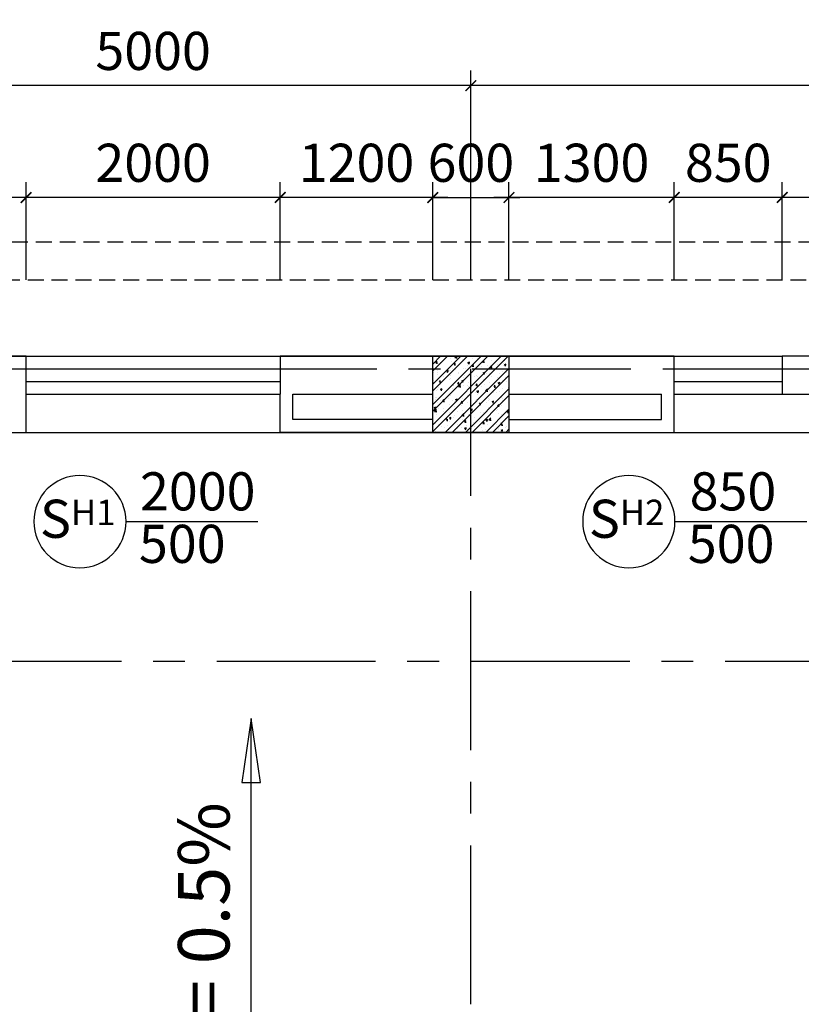
# Model space of a CAD drawing. Extents: x 3052342 to 8536414, y -2778246 to -930304.
# Drawn here: x 5212394 to 5218544, y -1838912 to -1831165 of the extents above; entities that cross this region are included whole.
import ezdxf
from ezdxf.enums import TextEntityAlignment as Align

# ---------------------------------------------------------------- set-up
doc = ezdxf.new("R2010")
doc.units = 0
doc.header["$LTSCALE"] = 500
doc.header["$MEASUREMENT"] = 0
doc.header["$PDMODE"] = 2
doc.header["$PDSIZE"] = -1
doc.linetypes.add('MB_Nha 7 tang_2_2012$0$CENTERX2', pattern=[4, 2.5, -0.5, 0.5, -0.5])
doc.linetypes.add('MB_Nha 7 tang_2_2012$0$DASHED', pattern=[0.75, 0.5, -0.25])
doc.layers.get('0').update_dxf_attribs({"linetype": 'CONTINUOUS'})
doc.layers.get('DEFPOINTS').update_dxf_attribs({"linetype": 'CONTINUOUS'})
for name, color, linetype in [('MB_Nha 7 tang_2_2012$0$DIM', 10, 'CONTINUOUS'), ('MB_Nha 7 tang_2_2012$0$dim_ct', 10, 'CONTINUOUS'), ('MB_Nha 7 tang_2_2012$0$DOOR', 6, 'CONTINUOUS'), ('MB_Nha 7 tang_2_2012$0$HACTH', 45, 'CONTINUOUS'), ('MB_Nha 7 tang_2_2012$0$KI HIEU CUA', 151, 'CONTINUOUS'), ('MB_Nha 7 tang_2_2012$0$TEXT', 7, 'CONTINUOUS'), ('MB_Nha 7 tang_2_2012$0$THAY', 9, 'CONTINUOUS'), ('MB_Nha 7 tang_2_2012$0$TRUC', 5, 'MB_Nha 7 tang_2_2012$0$CENTERX2'), ('MB_Nha 7 tang_2_2012$0$WALL', 4, 'CONTINUOUS')]:
    doc.layers.add(name, color=color, linetype=linetype)
doc.styles.add('MB_Nha 7 tang_2_2012$0$TECNICK', font='arial.ttf', dxfattribs={"width": 0.85})
doc.dimstyles.new('MB_Nha 7 tang_2_2012$0$1-100', dxfattribs={"dimscale": 120, "dimtxt": 2.5, "dimasz": 0.7, "dimexe": 1, "dimexo": 0, "dimgap": 1, "dimtad": 1, "dimdec": 4, "dimrnd": 1, "dimzin": 12, "dimdsep": 46, "dimtxsty": 'MB_Nha 7 tang_2_2012$0$TECNICK', "dimblk1": 'MB_Nha 7 tang_2_2012$0$_ARCHTICK', "dimblk2": 'MB_Nha 7 tang_2_2012$0$_ARCHTICK', "dimsah": 1, "dimcen": 1, "dimdle": 1, "dimclrd": 14, "dimclre": 14, "dimclrt": 7, "dimadec": 0, "dimazin": 0, "dimtfac": 1, "dimtdec": 4, "dimtix": 1, "dimtmove": 2, "dimatfit": 0, "dimfxl": 1, "dimtolj": 1, "dimtzin": 0, "dimarcsym": 0})

# ---------------------------------------------------------------- blocks, each defined once
blk = doc.blocks.new('MB_Nha 7 tang_2_2012$0$LC1')
at = {"layer": 'MB_Nha 7 tang_2_2012$0$HACTH', "linetype": 'Continuous'}
h = blk.add_hatch(dxfattribs=at)
h.set_pattern_fill('ANSI32', color=256, scale=300, style=0)
h.paths.add_polyline_path([(4700, -500), (5300, -500), (5300, 100), (4700, 100)])
at = {"layer": 'MB_Nha 7 tang_2_2012$0$THAY', "linetype": 'Continuous'}
h = blk.add_hatch(dxfattribs=at)
h.set_pattern_fill('AR-CONC', color=256, scale=20, style=0)
h.set_pattern_definition([(50, (-2807704.86, 704160.17), (143.4520365, -12.550427), [15, -165]), (355, (-2807704.86, 704160.17), (-27.750267, 150.438427), [12, -132]), (100.4514, (-2807692.91, 704159.13), (115.7018763, 137.8879084), [12.748038, -140.2284224]), (46.1842, (-2807704.86, 704200.17), (213.44821, -33.103803), [22.5, -247.5]), (96.6356, (-2807687.08, 704197.42), (186.932541, 194.823574), [19.122058, -210.3426]), (351.1842, (-2807704.86, 704200.17), (186.932389, 194.82372), [18, -198]), (21, (-2807684.86, 704190.17), (119.3814104, -80.523778), [15, -165]), (326, (-2807684.86, 704190.17), (48.6630664, 145.030009), [12, -132]), (71.4514, (-2807674.91, 704183.46), (168.044526, 64.5060993), [12.748038, -140.2284224]), (37.5, (-2807704.863, 704160.175), (2.4319711, 66.5787708), [0, -130.4, 0, -134, 0, -132.5]), (7.5, (-2807704.86, 704160.175), (52.6139075, 78.8823424), [0, -76.4, 0, -127.4, 0, -50.5]), (327.5, (-2807749.463, 704160.175), (106.7644872, -4.5109743), [0, -50, 0, -156, 0, -207]), (317.5, (-2807769.46, 704160.17), (116.637234, 20.0209965), [0, -65, 0, -103.6, 0, -147])])
h.paths.add_polyline_path([(4700, -500), (5300, -500), (5300, 100), (4700, 100)])
at = {"layer": 'MB_Nha 7 tang_2_2012$0$TRUC'}
for p, q in [((-6990.1, 0), (60500, 0)), ((5000, -23000), (5000, 0)), ((-5000, -2300), (60500, -2300))]:
    blk.add_line(p, q, dxfattribs=at)
at = {"layer": 'MB_Nha 7 tang_2_2012$0$WALL', "linetype": 'Continuous'}
blk.add_lwpolyline([(5300, -500), (4700, -500), (4700, 100), (5300, 100)], close=True, dxfattribs=at)
blk = doc.blocks.new('MB_Nha 7 tang_2_2012$0$_ARCHTICK')
at = {"color": 0, "linetype": 'ByBlock', "const_width": 0.15}
blk.add_lwpolyline([(-0.5, -0.5), (0.5, 0.5)], dxfattribs=at)
blk = doc.blocks.new('*D8928')
at = {"layer": 'DEFPOINTS', "color": 0, "linetype": 'Continuous', "transparency": 16777216}
for p in [(5205944, -1830891.6), (5205944, -1833212.5), (5269444, -1833212.5)]:
    blk.add_point(p, dxfattribs=at)
at = {"layer": 'MB_Nha 7 tang_2_2012$0$DIM', "color": 14, "linetype": 'Continuous', "lineweight": -2, "transparency": 16777216}
for p, q in [((5205944, -1833212.5), (5205944, -1830771.6)), ((5269444, -1833212.5), (5269444, -1830771.6)), ((5205824, -1830891.6), (5235243.9, -1830891.6)), ((5269564, -1830891.6), (5236444.1, -1830891.6))]:
    blk.add_line(p, q, dxfattribs=at)
at = {"layer": 'MB_Nha 7 tang_2_2012$0$DIM', "color": 14, "linetype": 'Continuous', "lineweight": -2, "transparency": 16777216, "xscale": 84, "yscale": 84, "zscale": 84, "rotation": 180}
blk.add_blockref('MB_Nha 7 tang_2_2012$0$_ARCHTICK', (5205944, -1830891.6), dxfattribs=at)
at = {"layer": 'MB_Nha 7 tang_2_2012$0$DIM', "color": 14, "linetype": 'Continuous', "lineweight": -2, "transparency": 16777216, "xscale": 84, "yscale": 84, "zscale": 84}
blk.add_blockref('MB_Nha 7 tang_2_2012$0$_ARCHTICK', (5269444, -1830891.6), dxfattribs=at)
at = {"layer": 'MB_Nha 7 tang_2_2012$0$DIM', "color": 7, "linetype": 'Continuous', "transparency": 16777216, "insert": (5235844, -1830891.6), "char_height": 300, "attachment_point": 5, "style": 'MB_Nha 7 tang_2_2012$0$TECNICK'}
blk.add_mtext('\\A1;63500', dxfattribs=at)
blk = doc.blocks.new('*D8930')
at = {"layer": 'DEFPOINTS', "color": 0, "linetype": 'Continuous', "transparency": 16777216}
for p in [(5215944, -1831684.4), (5215944, -1833212.5), (5223444, -1833212.5)]:
    blk.add_point(p, dxfattribs=at)
at = {"layer": 'MB_Nha 7 tang_2_2012$0$DIM', "color": 14, "linetype": 'Continuous', "lineweight": -2, "transparency": 16777216}
for p, q in [((5215944, -1833212.5), (5215944, -1831564.4)), ((5223444, -1833212.5), (5223444, -1831564.4)), ((5223564, -1831684.4), (5215824, -1831684.4))]:
    blk.add_line(p, q, dxfattribs=at)
at = {"layer": 'MB_Nha 7 tang_2_2012$0$DIM', "color": 14, "linetype": 'Continuous', "lineweight": -2, "transparency": 16777216, "xscale": 84, "yscale": 84, "zscale": 84, "rotation": 180}
blk.add_blockref('MB_Nha 7 tang_2_2012$0$_ARCHTICK', (5215944, -1831684.4), dxfattribs=at)
at = {"layer": 'MB_Nha 7 tang_2_2012$0$DIM', "color": 14, "linetype": 'Continuous', "lineweight": -2, "transparency": 16777216, "xscale": 84, "yscale": 84, "zscale": 84}
blk.add_blockref('MB_Nha 7 tang_2_2012$0$_ARCHTICK', (5223444, -1831684.4), dxfattribs=at)
at = {"layer": 'MB_Nha 7 tang_2_2012$0$DIM', "color": 7, "linetype": 'Continuous', "transparency": 16777216, "insert": (5219694, -1831411.2), "char_height": 300, "attachment_point": 5, "style": 'MB_Nha 7 tang_2_2012$0$TECNICK'}
blk.add_mtext('\\A1;7500', dxfattribs=at)
blk = doc.blocks.new('*D8935')
at = {"layer": 'DEFPOINTS', "color": 0, "linetype": 'Continuous', "transparency": 16777216}
for p in [(5210944, -1831684.4), (5210944, -1833212.5), (5215944, -1833212.5)]:
    blk.add_point(p, dxfattribs=at)
at = {"layer": 'MB_Nha 7 tang_2_2012$0$DIM', "color": 14, "linetype": 'Continuous', "lineweight": -2, "transparency": 16777216}
for p, q in [((5210944, -1833212.5), (5210944, -1831564.4)), ((5215944, -1833212.5), (5215944, -1831564.4)), ((5216064, -1831684.4), (5210824, -1831684.4))]:
    blk.add_line(p, q, dxfattribs=at)
at = {"layer": 'MB_Nha 7 tang_2_2012$0$DIM', "color": 14, "linetype": 'Continuous', "lineweight": -2, "transparency": 16777216, "xscale": 84, "yscale": 84, "zscale": 84, "rotation": 180}
blk.add_blockref('MB_Nha 7 tang_2_2012$0$_ARCHTICK', (5210944, -1831684.4), dxfattribs=at)
at = {"layer": 'MB_Nha 7 tang_2_2012$0$DIM', "color": 14, "linetype": 'Continuous', "lineweight": -2, "transparency": 16777216, "xscale": 84, "yscale": 84, "zscale": 84}
blk.add_blockref('MB_Nha 7 tang_2_2012$0$_ARCHTICK', (5215944, -1831684.4), dxfattribs=at)
at = {"layer": 'MB_Nha 7 tang_2_2012$0$DIM', "color": 7, "linetype": 'Continuous', "transparency": 16777216, "insert": (5213444, -1831411.2), "char_height": 300, "attachment_point": 5, "style": 'MB_Nha 7 tang_2_2012$0$TECNICK'}
blk.add_mtext('\\A1;5000', dxfattribs=at)
blk = doc.blocks.new('*D8974')
at = {"layer": 'DEFPOINTS', "color": 0, "transparency": 16777216}
for p in [(5216244, -1832564.6), (5215644, -1833212.5), (5216244, -1833212.5)]:
    blk.add_point(p, dxfattribs=at)
at = {"layer": 'MB_Nha 7 tang_2_2012$0$dim_ct', "color": 14, "lineweight": -2, "transparency": 16777216}
for p, q in [((5215644, -1833212.5), (5215644, -1832444.6)), ((5216244, -1833212.5), (5216244, -1832444.6)), ((5215644, -1832564.6), (5215560, -1832564.6)), ((5215644, -1832564.6), (5216244, -1832564.6)), ((5216244, -1832564.6), (5216328, -1832564.6))]:
    blk.add_line(p, q, dxfattribs=at)
at = {"layer": 'MB_Nha 7 tang_2_2012$0$dim_ct', "color": 14, "lineweight": -2, "transparency": 16777216, "xscale": 84, "yscale": 84, "zscale": 84}
blk.add_blockref('MB_Nha 7 tang_2_2012$0$_ARCHTICK', (5215644, -1832564.6), dxfattribs=at)
at = {"layer": 'MB_Nha 7 tang_2_2012$0$dim_ct', "color": 14, "lineweight": -2, "transparency": 16777216, "xscale": 84, "yscale": 84, "zscale": 84, "rotation": 180}
blk.add_blockref('MB_Nha 7 tang_2_2012$0$_ARCHTICK', (5216244, -1832564.6), dxfattribs=at)
at = {"layer": 'MB_Nha 7 tang_2_2012$0$dim_ct', "color": 7, "transparency": 16777216, "insert": (5215944, -1832291.4), "char_height": 300, "attachment_point": 5, "style": 'MB_Nha 7 tang_2_2012$0$TECNICK'}
blk.add_mtext('\\A1;600', dxfattribs=at)
blk = doc.blocks.new('*D9043')
at = {"layer": 'DEFPOINTS', "color": 0, "transparency": 16777216}
for p in [(5218394, -1832564.6), (5218394, -1833212.5), (5218694, -1833212.5)]:
    blk.add_point(p, dxfattribs=at)
at = {"layer": 'MB_Nha 7 tang_2_2012$0$dim_ct', "color": 14, "lineweight": -2, "transparency": 16777216}
for p, q in [((5218394, -1833212.5), (5218394, -1832444.6)), ((5218694, -1833212.5), (5218694, -1832444.6)), ((5218394, -1832564.6), (5218310, -1832564.6)), ((5218694, -1832564.6), (5218394, -1832564.6)), ((5218694, -1832564.6), (5218778, -1832564.6))]:
    blk.add_line(p, q, dxfattribs=at)
at = {"layer": 'MB_Nha 7 tang_2_2012$0$dim_ct', "color": 14, "lineweight": -2, "transparency": 16777216, "xscale": 84, "yscale": 84, "zscale": 84}
blk.add_blockref('MB_Nha 7 tang_2_2012$0$_ARCHTICK', (5218394, -1832564.6), dxfattribs=at)
at = {"layer": 'MB_Nha 7 tang_2_2012$0$dim_ct', "color": 14, "lineweight": -2, "transparency": 16777216, "xscale": 84, "yscale": 84, "zscale": 84, "rotation": 180}
blk.add_blockref('MB_Nha 7 tang_2_2012$0$_ARCHTICK', (5218694, -1832564.6), dxfattribs=at)
at = {"layer": 'MB_Nha 7 tang_2_2012$0$dim_ct', "color": 7, "transparency": 16777216, "insert": (5219173.5, -1832992.7), "char_height": 300, "attachment_point": 5, "style": 'MB_Nha 7 tang_2_2012$0$TECNICK'}
blk.add_mtext('\\A1;300', dxfattribs=at)
blk = doc.blocks.new('*D9044')
at = {"layer": 'DEFPOINTS', "color": 0, "transparency": 16777216}
for p in [(5217544, -1832564.6), (5217544, -1833212.5), (5218394, -1833212.5)]:
    blk.add_point(p, dxfattribs=at)
at = {"layer": 'MB_Nha 7 tang_2_2012$0$dim_ct', "color": 14, "lineweight": -2, "transparency": 16777216}
for p, q in [((5217544, -1833212.5), (5217544, -1832444.6)), ((5218394, -1833212.5), (5218394, -1832444.6)), ((5218514, -1832564.6), (5217424, -1832564.6))]:
    blk.add_line(p, q, dxfattribs=at)
at = {"layer": 'MB_Nha 7 tang_2_2012$0$dim_ct', "color": 14, "lineweight": -2, "transparency": 16777216, "xscale": 84, "yscale": 84, "zscale": 84, "rotation": 180}
blk.add_blockref('MB_Nha 7 tang_2_2012$0$_ARCHTICK', (5217544, -1832564.6), dxfattribs=at)
at = {"layer": 'MB_Nha 7 tang_2_2012$0$dim_ct', "color": 14, "lineweight": -2, "transparency": 16777216, "xscale": 84, "yscale": 84, "zscale": 84}
blk.add_blockref('MB_Nha 7 tang_2_2012$0$_ARCHTICK', (5218394, -1832564.6), dxfattribs=at)
at = {"layer": 'MB_Nha 7 tang_2_2012$0$dim_ct', "color": 7, "transparency": 16777216, "insert": (5217969, -1832291.4), "char_height": 300, "attachment_point": 5, "style": 'MB_Nha 7 tang_2_2012$0$TECNICK'}
blk.add_mtext('\\A1;850', dxfattribs=at)
blk = doc.blocks.new('*D9045')
at = {"layer": 'DEFPOINTS', "color": 0, "transparency": 16777216}
for p in [(5216244, -1832564.6), (5216244, -1833212.5), (5217544, -1833212.5)]:
    blk.add_point(p, dxfattribs=at)
at = {"layer": 'MB_Nha 7 tang_2_2012$0$dim_ct', "color": 14, "lineweight": -2, "transparency": 16777216}
for p, q in [((5216244, -1833212.5), (5216244, -1832444.6)), ((5217544, -1833212.5), (5217544, -1832444.6)), ((5217664, -1832564.6), (5216124, -1832564.6))]:
    blk.add_line(p, q, dxfattribs=at)
at = {"layer": 'MB_Nha 7 tang_2_2012$0$dim_ct', "color": 14, "lineweight": -2, "transparency": 16777216, "xscale": 84, "yscale": 84, "zscale": 84, "rotation": 180}
blk.add_blockref('MB_Nha 7 tang_2_2012$0$_ARCHTICK', (5216244, -1832564.6), dxfattribs=at)
at = {"layer": 'MB_Nha 7 tang_2_2012$0$dim_ct', "color": 14, "lineweight": -2, "transparency": 16777216, "xscale": 84, "yscale": 84, "zscale": 84}
blk.add_blockref('MB_Nha 7 tang_2_2012$0$_ARCHTICK', (5217544, -1832564.6), dxfattribs=at)
at = {"layer": 'MB_Nha 7 tang_2_2012$0$dim_ct', "color": 7, "transparency": 16777216, "insert": (5216894, -1832291.3), "char_height": 300, "attachment_point": 5, "style": 'MB_Nha 7 tang_2_2012$0$TECNICK'}
blk.add_mtext('\\A1;1300', dxfattribs=at)
blk = doc.blocks.new('*D9046')
at = {"layer": 'DEFPOINTS', "color": 0, "transparency": 16777216}
for p in [(5214444, -1832564.6), (5214444, -1833212.5), (5215644, -1833212.5)]:
    blk.add_point(p, dxfattribs=at)
at = {"layer": 'MB_Nha 7 tang_2_2012$0$dim_ct', "color": 14, "lineweight": -2, "transparency": 16777216}
for p, q in [((5214444, -1833212.5), (5214444, -1832444.6)), ((5215644, -1833212.5), (5215644, -1832444.6)), ((5215764, -1832564.6), (5214324, -1832564.6))]:
    blk.add_line(p, q, dxfattribs=at)
at = {"layer": 'MB_Nha 7 tang_2_2012$0$dim_ct', "color": 14, "lineweight": -2, "transparency": 16777216, "xscale": 84, "yscale": 84, "zscale": 84, "rotation": 180}
blk.add_blockref('MB_Nha 7 tang_2_2012$0$_ARCHTICK', (5214444, -1832564.6), dxfattribs=at)
at = {"layer": 'MB_Nha 7 tang_2_2012$0$dim_ct', "color": 14, "lineweight": -2, "transparency": 16777216, "xscale": 84, "yscale": 84, "zscale": 84}
blk.add_blockref('MB_Nha 7 tang_2_2012$0$_ARCHTICK', (5215644, -1832564.6), dxfattribs=at)
at = {"layer": 'MB_Nha 7 tang_2_2012$0$dim_ct', "color": 7, "transparency": 16777216, "insert": (5215044, -1832291.4), "char_height": 300, "attachment_point": 5, "style": 'MB_Nha 7 tang_2_2012$0$TECNICK'}
blk.add_mtext('\\A1;1200', dxfattribs=at)
blk = doc.blocks.new('*D9047')
at = {"layer": 'DEFPOINTS', "color": 0, "transparency": 16777216}
for p in [(5212444, -1832564.6), (5212444, -1833212.5), (5214444, -1833212.5)]:
    blk.add_point(p, dxfattribs=at)
at = {"layer": 'MB_Nha 7 tang_2_2012$0$dim_ct', "color": 14, "lineweight": -2, "transparency": 16777216}
for p, q in [((5212444, -1833212.5), (5212444, -1832444.6)), ((5214444, -1833212.5), (5214444, -1832444.6)), ((5214564, -1832564.6), (5212324, -1832564.6))]:
    blk.add_line(p, q, dxfattribs=at)
at = {"layer": 'MB_Nha 7 tang_2_2012$0$dim_ct', "color": 14, "lineweight": -2, "transparency": 16777216, "xscale": 84, "yscale": 84, "zscale": 84, "rotation": 180}
blk.add_blockref('MB_Nha 7 tang_2_2012$0$_ARCHTICK', (5212444, -1832564.6), dxfattribs=at)
at = {"layer": 'MB_Nha 7 tang_2_2012$0$dim_ct', "color": 14, "lineweight": -2, "transparency": 16777216, "xscale": 84, "yscale": 84, "zscale": 84}
blk.add_blockref('MB_Nha 7 tang_2_2012$0$_ARCHTICK', (5214444, -1832564.6), dxfattribs=at)
at = {"layer": 'MB_Nha 7 tang_2_2012$0$dim_ct', "color": 7, "transparency": 16777216, "insert": (5213444, -1832291.4), "char_height": 300, "attachment_point": 5, "style": 'MB_Nha 7 tang_2_2012$0$TECNICK'}
blk.add_mtext('\\A1;2000', dxfattribs=at)
blk = doc.blocks.new('*D9048')
at = {"layer": 'DEFPOINTS', "color": 0, "transparency": 16777216}
for p in [(5211244, -1832564.6), (5211244, -1833212.5), (5212444, -1833212.5)]:
    blk.add_point(p, dxfattribs=at)
at = {"layer": 'MB_Nha 7 tang_2_2012$0$dim_ct', "color": 14, "lineweight": -2, "transparency": 16777216}
for p, q in [((5211244, -1833212.5), (5211244, -1832444.6)), ((5212444, -1833212.5), (5212444, -1832444.6)), ((5212564, -1832564.6), (5211124, -1832564.6))]:
    blk.add_line(p, q, dxfattribs=at)
at = {"layer": 'MB_Nha 7 tang_2_2012$0$dim_ct', "color": 14, "lineweight": -2, "transparency": 16777216, "xscale": 84, "yscale": 84, "zscale": 84, "rotation": 180}
blk.add_blockref('MB_Nha 7 tang_2_2012$0$_ARCHTICK', (5211244, -1832564.6), dxfattribs=at)
at = {"layer": 'MB_Nha 7 tang_2_2012$0$dim_ct', "color": 14, "lineweight": -2, "transparency": 16777216, "xscale": 84, "yscale": 84, "zscale": 84}
blk.add_blockref('MB_Nha 7 tang_2_2012$0$_ARCHTICK', (5212444, -1832564.6), dxfattribs=at)
at = {"layer": 'MB_Nha 7 tang_2_2012$0$dim_ct', "color": 7, "transparency": 16777216, "insert": (5211844, -1832291.4), "char_height": 300, "attachment_point": 5, "style": 'MB_Nha 7 tang_2_2012$0$TECNICK'}
blk.add_mtext('\\A1;1200', dxfattribs=at)

msp = doc.modelspace()

# ---------------------------------------------------------------- linework, layer by layer
at = {"layer": 'DEFPOINTS', "linetype": 'MB_Nha 7 tang_2_2012$0$DASHED', "ltscale": 0.5}
for points in [[(5222844.00558, -1861512.47448), (5222844.00558, -1857912.47448), (5214744.00558, -1857912.47448), (5214744.00558, -1854212.47448), (5204944.00558, -1854212.47448), (5204944.00558, -1838239.68228), (5210271.21338, -1832912.47448), (5266444.00558, -1832912.47448), (5266444.00558, -1833212.47448)], [(5223144.00558, -1861512.47448), (5223144.00558, -1857612.47448), (5215044.00558, -1857612.47448), (5215044.00558, -1853912.47448), (5205244.00558, -1853912.47448), (5205244.00558, -1838363.94635), (5210395.47745, -1833212.47448), (5266144.00558, -1833212.47448), (5266144.00558, -1833212.47448)]]:
    msp.add_lwpolyline(points, dxfattribs=at)
at = {"layer": 'MB_Nha 7 tang_2_2012$0$DIM', "linetype": 'Continuous'}
msp.add_lwpolyline([(5214215.15117, -1839471.68009), (5214215.15117, -1836664.46363), (5214142.63767, -1837167.21908), (5214287.66467, -1837167.21908), (5214215.15117, -1836664.46363)], dxfattribs=at)
at = {"layer": 'MB_Nha 7 tang_2_2012$0$DOOR'}
for p, q in [((5212444.00558, -1833912.47448), (5214444.00558, -1833912.47448)), ((5217544.00558, -1833912.47448), (5218394.00558, -1833912.47448)), ((5212444.00558, -1834012.47448), (5214444.00558, -1834012.47448)), ((5217544.00558, -1834012.47448), (5218394.00558, -1834012.47448))]:
    msp.add_line(p, q, dxfattribs=at)
at = {"layer": 'MB_Nha 7 tang_2_2012$0$KI HIEU CUA'}
for points in [[(5213230.87724, -1835114.56673, 1), (5212504.87724, -1835114.56673, 1), (5213230.87724, -1835114.56673), (5214268.23545, -1835114.56673)], [(5217549.76618, -1835114.56673, 1), (5216823.76618, -1835114.56673, 1), (5217549.76618, -1835114.56673), (5218587.12439, -1835114.56673)]]:
    msp.add_lwpolyline(points, format="xyb", dxfattribs=at)
at = {"layer": 'MB_Nha 7 tang_2_2012$0$THAY'}
for p, q in [((5212444.00558, -1833812.47448), (5214444.00558, -1833812.47448)), ((5217544.00558, -1833812.47448), (5218394.00558, -1833812.47448)), ((5212444.00558, -1834112.47448), (5214444.00558, -1834112.47448)), ((5217544.00558, -1834112.47448), (5218394.00558, -1834112.47448))]:
    msp.add_line(p, q, dxfattribs=at)
at = {"layer": 'MB_Nha 7 tang_2_2012$0$THAY', "linetype": 'Continuous'}
msp.add_line((5211244.00558, -1834412.47448), (5264944.00558, -1834412.47448), dxfattribs=at)
at = {"layer": 'MB_Nha 7 tang_2_2012$0$WALL', "linetype": 'Continuous'}
for p, q in [((5210644.00558, -1833812.47448), (5212444.00558, -1833812.47448)), ((5212444.00558, -1833812.47448), (5210644.00558, -1833812.47448)), ((5214444.00558, -1833812.47448), (5217544.00558, -1833812.47448)), ((5214444.00558, -1833812.47448), (5214444.00558, -1834112.47448))]:
    msp.add_line(p, q, dxfattribs=at)
for points in [[(5211244.00558, -1834412.47448), (5212444.00558, -1834412.47448), (5212444.00558, -1833812.47448)], [(5217544.00558, -1834112.47448), (5217544.00558, -1833812.47448), (5214444.00558, -1833812.47448)], [(5216244.00558, -1834412.47448), (5217544.00558, -1834412.47448), (5217544.00558, -1833812.47448)], [(5215644.00558, -1834412.47448), (5214444.00558, -1834412.47448), (5214444.00558, -1834112.47448)], [(5214544.00558, -1834112.47448), (5215644.00558, -1834112.47448)], [(5215644.00558, -1834312.47448), (5214544.00558, -1834312.47448), (5214544.00558, -1834112.47448)], [(5216244.00558, -1834112.47448), (5217444.00558, -1834112.47448)], [(5216244.00558, -1834312.47448), (5217444.00558, -1834312.47448), (5217444.00558, -1834112.47448)]]:
    msp.add_lwpolyline(points, dxfattribs=at)
msp.add_lwpolyline([(5218394.00558, -1834112.47448), (5218694.00558, -1834112.47448), (5218694.00558, -1833812.47448), (5218394.00558, -1833812.47448)], close=True, dxfattribs=at)

# ---------------------------------------------------------------- block references
at = {"layer": 'MB_Nha 7 tang_2_2012$0$HACTH', "linetype": 'Continuous'}
msp.add_blockref('MB_Nha 7 tang_2_2012$0$LC1', (5210944.00558, -1833912.47448), dxfattribs=at)

# ---------------------------------------------------------------- texts
at = {"layer": 'MB_Nha 7 tang_2_2012$0$KI HIEU CUA', "style": 'MB_Nha 7 tang_2_2012$0$TECNICK'}
for s, p in [('2000', (5213794.94988, -1834915.36259)), ('850', (5218006.25903, -1834915.36259)), ('500', (5213673.08039, -1835328.50702)), ('500', (5217991.96933, -1835328.50702))]:
    msp.add_text(s, height=300, dxfattribs=at).set_placement(p, align=Align.MIDDLE)
at = {"layer": 'MB_Nha 7 tang_2_2012$0$KI HIEU CUA', "char_height": 300, "attachment_point": 5, "style": 'MB_Nha 7 tang_2_2012$0$TECNICK'}
for s, insert in [('{\\fArial|b1|i0|c0|p32;S\\H0.6667x;H1}', (5212850.66959, -1835092.3145)), ('{\\fArial|b1|i0|c0|p32;S\\H0.6667x;H2}', (5217169.55853, -1835092.3145))]:
    msp.add_mtext(s, dxfattribs=dict(at, insert=insert))
at = {"layer": 'MB_Nha 7 tang_2_2012$0$TEXT', "insert": (5213894.81567, -1838317.49524), "char_height": 405, "width": 8127.156298, "attachment_point": 5, "rotation": 90, "style": 'MB_Nha 7 tang_2_2012$0$TECNICK'}
msp.add_mtext('I = 0.5% ', dxfattribs=at)

# ---------------------------------------------------------------- dimensions: what is measured, and where the dimension line sits
at = {"layer": 'MB_Nha 7 tang_2_2012$0$DIM', "linetype": 'Continuous'}
dim = msp.add_linear_dim(base=(5205944.0055839196, -1830891.5787078601), p1=(5269444.0055839177, -1833212.474484727), p2=(5205944.0055839196, -1833212.474484727), angle=180, dimstyle='MB_Nha 7 tang_2_2012$0$1-100', dxfattribs=at)
dim.commit()
dim.dimension.update_dxf_attribs({"geometry": '*D8928', "text_midpoint": (5235844.0055839159, -1830891.5787078601), "dimtype": 160})
dim = msp.add_linear_dim(base=(5210944.00558, -1831684.38105), p1=(5215944.00558, -1833212.47448), p2=(5210944.00558, -1833212.47448), dimstyle='MB_Nha 7 tang_2_2012$0$1-100', dxfattribs=at)
dim.commit()
dim.dimension.update_dxf_attribs({"geometry": '*D8935', "text_midpoint": (5213444.00558, -1831411.20915)})
dim = msp.add_linear_dim(base=(5215944.00558, -1831684.38105), p1=(5223444.00558, -1833212.47448), p2=(5215944.00558, -1833212.47448), angle=180, dimstyle='MB_Nha 7 tang_2_2012$0$1-100', dxfattribs=at)
dim.commit()
dim.dimension.update_dxf_attribs({"geometry": '*D8930', "text_midpoint": (5219694.00558, -1831411.20915)})
at = {"layer": 'MB_Nha 7 tang_2_2012$0$dim_ct'}
for base, p1, p2, picture, middle in [((5211244.00558, -1832564.59629), (5212444.00558, -1833212.47448), (5211244.00558, -1833212.47448), '*D9048', (5211844.00558, -1832291.4244)), ((5212444.00558, -1832564.59629), (5214444.00558, -1833212.47448), (5212444.00558, -1833212.47448), '*D9047', (5213444.00558, -1832291.4244)), ((5216244.00558, -1832564.59629), (5217544.00558, -1833212.47448), (5216244.00558, -1833212.47448), '*D9045', (5216894.00558, -1832291.32208)), ((5217544.00558, -1832564.59629), (5218394.00558, -1833212.47448), (5217544.00558, -1833212.47448), '*D9044', (5217969.00558, -1832291.4244))]:
    dim = msp.add_linear_dim(base=base, p1=p1, p2=p2, dimstyle='MB_Nha 7 tang_2_2012$0$1-100', dxfattribs=at)
    dim.commit()
    dim.dimension.update_dxf_attribs({"geometry": picture, "text_midpoint": middle})
dim = msp.add_aligned_dim(p1=(5215644.00558, -1833212.47448), p2=(5214444.00558, -1833212.47448), distance=-647.87819, dimstyle='MB_Nha 7 tang_2_2012$0$1-100', dxfattribs=at)
dim.commit()
dim.dimension.update_dxf_attribs({"geometry": '*D9046', "text_midpoint": (5215044.00558, -1832291.4244)})
dim = msp.add_linear_dim(base=(5216244.00558, -1832564.59629), p1=(5215644.00558, -1833212.47448), p2=(5216244.00558, -1833212.47448), angle=180, dimstyle='MB_Nha 7 tang_2_2012$0$1-100', dxfattribs=at)
dim.commit()
dim.dimension.update_dxf_attribs({"geometry": '*D8974', "text_midpoint": (5215944.00558, -1832291.4244)})
dim = msp.add_linear_dim(base=(5218394.00558, -1832564.59629), p1=(5218694.00558, -1833212.47448), p2=(5218394.00558, -1833212.47448), dimstyle='MB_Nha 7 tang_2_2012$0$1-100', dxfattribs=at)
dim.commit()
dim.dimension.update_dxf_attribs({"geometry": '*D9043', "text_midpoint": (5219173.48474, -1832992.68439), "dimtype": 160})

doc.saveas('drawing.dxf')
